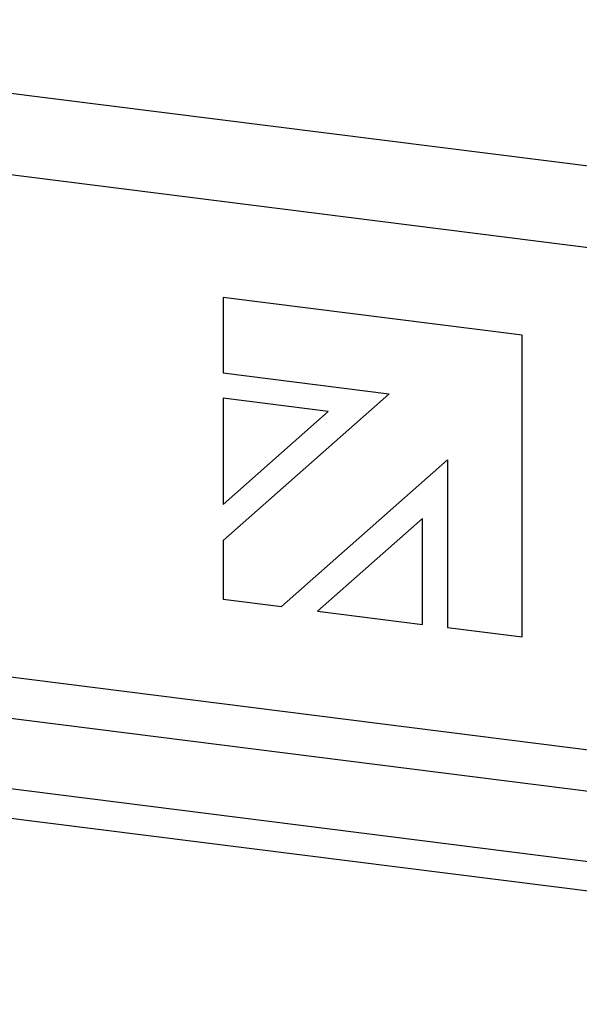
# Model space of a CAD drawing. Units: millimetres. Extents: x 4 to 416, y 4 to 293.
# Drawn here: x 337 to 348, y 90 to 109 of the extents above; entities that cross this region are included whole.
import ezdxf

# ---------------------------------------------------------------- set-up
doc = ezdxf.new("R2010")
doc.units = ezdxf.units.MM

msp = doc.modelspace()

# ---------------------------------------------------------------- linework, layer by layer
at = {"color": 7, "linetype": 'Continuous', "lineweight": 25}
for p, q in [((232.662, 120.87), (367.549, 103.876)), ((367.123, 102.365), (232.236, 119.359)), ((367.123, 92.756), (232.236, 109.75)), ((232.023, 108.993), (366.909, 91.998)), ((365.193, 90.862), (231.055, 107.762)), ((365.193, 90.296), (231.055, 107.196)), ((346.765, 103.096), (341.038, 103.818)), ((341.038, 103.818), (341.038, 102.377)), ((341.038, 103.818), (341.038, 102.377)), ((346.765, 97.324), (346.765, 103.096)), ((341.038, 102.377), (344.207, 101.978)), ((341.038, 102.377), (344.207, 101.978)), ((341.038, 102.377), (341.038, 102.377)), ((344.209, 101.969), (341.038, 99.169)), ((344.209, 101.969), (341.038, 99.169)), ((344.207, 101.978), (344.209, 101.969)), ((344.207, 101.978), (344.209, 101.969)), ((344.207, 101.978), (344.207, 101.978)), ((344.209, 101.969), (344.209, 101.969)), ((341.038, 101.892), (341.038, 99.861)), ((343.049, 101.637), (341.038, 101.892)), ((341.038, 101.892), (341.038, 99.861)), ((341.038, 99.861), (343.049, 101.637)), ((342.154, 97.905), (345.334, 100.71)), ((345.334, 100.71), (345.334, 97.504)), ((345.334, 100.71), (345.334, 97.504)), ((345.334, 100.71), (345.334, 100.71)), ((344.855, 99.593), (342.843, 97.818)), ((344.855, 99.593), (342.843, 97.818)), ((344.855, 97.564), (344.855, 99.593)), ((341.038, 99.169), (341.038, 98.045)), ((341.038, 99.169), (341.038, 98.045)), ((341.038, 99.169), (341.038, 99.169)), ((341.038, 98.045), (342.154, 97.905)), ((341.038, 98.045), (342.154, 97.905)), ((341.038, 98.045), (341.038, 98.045)), ((342.843, 97.818), (344.855, 97.564)), ((342.843, 97.818), (342.843, 97.818)), ((342.843, 97.818), (344.855, 97.564)), ((345.334, 97.504), (346.765, 97.324)), ((345.334, 97.504), (346.765, 97.324)), ((345.334, 97.504), (345.334, 97.504))]:
    msp.add_line(p, q, dxfattribs=at)

doc.saveas('drawing.dxf')
